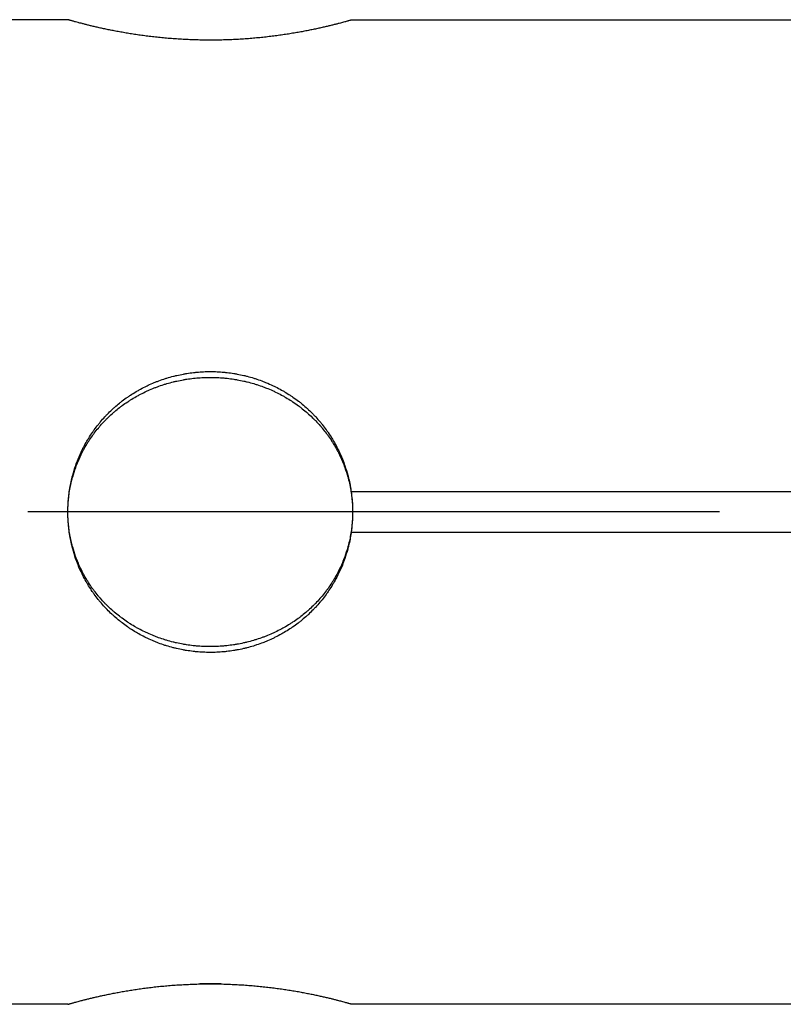
# Model space of a CAD drawing. Units: millimetres. Extents: x 0 to 10500, y -5167 to 28988.
# Drawn here: x 6817 to 7130, y 6845 to 7248 of the extents above; entities that cross this region are included whole.
import ezdxf

# ---------------------------------------------------------------- set-up
doc = ezdxf.new("R2010")
doc.units = ezdxf.units.MM
doc.header["$LTSCALE"] = 50
doc.linetypes.add('CHAIN', pattern=[0.3543, 0.2362, -0.0295, 0.0591, -0.0295])
doc.layers.add('Mittellinie (ISO)', color=7, linetype='Continuous', lineweight=25)
doc.layers.add('Sichtbar (ISO)', color=7, linetype='Continuous', lineweight=25)

msp = doc.modelspace()

# ---------------------------------------------------------------- linework, layer by layer
at = {"layer": 'Mittellinie (ISO)', "linetype": 'CHAIN', "ltscale": 23.990969}
msp.add_line((7953.61, 7046.7), (4728.27, 7046.7), dxfattribs=at)
at = {"layer": 'Sichtbar (ISO)'}
for p, q in [((6836.65, 7248.36), (6628.32, 7248.36)), ((7137.25, 7248.19), (6952.72, 7248.19)), ((6899.26, 7240.03), (6890.71, 7240.03)), ((6952.72, 7055.03), (6952.67, 7055.03)), ((6952.72, 7055.03), (7137.25, 7055.03)), ((6952.67, 7038.36), (6952.72, 7038.36)), ((7137.25, 7038.36), (6952.72, 7038.36)), ((6899.26, 6853.36), (6890.71, 6853.36)), ((6836.65, 6845.03), (6628.32, 6845.03)), ((6952.72, 6845.2), (7137.25, 6845.2))]:
    msp.add_line(p, q, dxfattribs=at)
for points, knots in [([(6952.72, 7248.19), (6952.65, 7248.17), (6952.58, 7248.15), (6952.5, 7248.13), (6952.42, 7248.11), (6952.34, 7248.08), (6952.25, 7248.06), (6952.08, 7248.01), (6951.88, 7247.95), (6951.66, 7247.89), (6951.55, 7247.86), (6951.43, 7247.83), (6951.31, 7247.79), (6950.95, 7247.69), (6950.54, 7247.58), (6950.09, 7247.45), (6949.78, 7247.37), (6949.46, 7247.28), (6949.11, 7247.19), (6948.59, 7247.05), (6948.03, 7246.9), (6947.42, 7246.75), (6947.22, 7246.69), (6947.01, 7246.64), (6946.8, 7246.58), (6946.37, 7246.48), (6945.93, 7246.36), (6945.46, 7246.25), (6945.23, 7246.19), (6944.99, 7246.13), (6944.75, 7246.07), (6944.27, 7245.95), (6943.77, 7245.83), (6943.25, 7245.71), (6942.99, 7245.64), (6942.72, 7245.58), (6942.45, 7245.52), (6941.92, 7245.39), (6941.36, 7245.27), (6940.79, 7245.14), (6940.5, 7245.07), (6940.21, 7245.01), (6939.91, 7244.94), (6939.32, 7244.81), (6938.71, 7244.68), (6938.09, 7244.55), (6937.78, 7244.48), (6937.46, 7244.41), (6937.14, 7244.35), (6936.5, 7244.21), (6935.85, 7244.08), (6935.18, 7243.95), (6934.84, 7243.88), (6934.5, 7243.81), (6934.16, 7243.75), (6933.47, 7243.62), (6932.77, 7243.48), (6932.06, 7243.35), (6931.7, 7243.29), (6931.34, 7243.22), (6930.97, 7243.16), (6930.24, 7243.03), (6929.5, 7242.9), (6928.75, 7242.78), (6928.37, 7242.72), (6927.99, 7242.65), (6927.6, 7242.59), (6926.84, 7242.47), (6926.06, 7242.35), (6925.26, 7242.23), (6924.87, 7242.17), (6924.47, 7242.11), (6924.07, 7242.06), (6923.27, 7241.94), (6922.45, 7241.83), (6921.63, 7241.72), (6921.22, 7241.67), (6920.8, 7241.62), (6920.39, 7241.56), (6919.55, 7241.46), (6918.71, 7241.36), (6917.86, 7241.27), (6917.43, 7241.22), (6917, 7241.17), (6916.57, 7241.13), (6915.71, 7241.03), (6914.85, 7240.95), (6913.97, 7240.87), (6913.53, 7240.83), (6913.09, 7240.79), (6912.65, 7240.75), (6911.77, 7240.67), (6910.88, 7240.6), (6909.98, 7240.54), (6909.54, 7240.5), (6909.09, 7240.47), (6908.64, 7240.44), (6907.74, 7240.38), (6906.83, 7240.33), (6905.92, 7240.28), (6905.47, 7240.25), (6905.01, 7240.23), (6904.56, 7240.21), (6903.64, 7240.17), (6902.73, 7240.13), (6901.81, 7240.1), (6901.35, 7240.08), (6900.89, 7240.07), (6900.42, 7240.06), (6899.5, 7240.03), (6898.58, 7240.01), (6897.65, 7240), (6897.19, 7240), (6896.73, 7239.99), (6896.27, 7239.99), (6895.34, 7239.98), (6894.41, 7239.98), (6893.49, 7239.99), (6893.03, 7239.99), (6892.56, 7240), (6892.1, 7240.01), (6891.18, 7240.02), (6890.25, 7240.04), (6889.33, 7240.06), (6888.87, 7240.08), (6888.41, 7240.09), (6887.95, 7240.11), (6887.03, 7240.14), (6886.11, 7240.18), (6885.2, 7240.22), (6884.74, 7240.24), (6884.29, 7240.26), (6883.84, 7240.29), (6882.93, 7240.34), (6882.02, 7240.39), (6881.12, 7240.46), (6880.67, 7240.49), (6880.22, 7240.52), (6879.78, 7240.55), (6878.88, 7240.62), (6878, 7240.69), (6877.11, 7240.77), (6876.67, 7240.81), (6876.23, 7240.85), (6875.8, 7240.89), (6874.92, 7240.97), (6874.06, 7241.06), (6873.2, 7241.15), (6872.77, 7241.19), (6872.34, 7241.24), (6871.91, 7241.29), (6871.06, 7241.38), (6870.22, 7241.48), (6869.39, 7241.59), (6868.98, 7241.64), (6868.57, 7241.69), (6868.16, 7241.75), (6867.33, 7241.86), (6866.52, 7241.97), (6865.73, 7242.08), (6865.33, 7242.14), (6864.93, 7242.2), (6864.53, 7242.26), (6863.75, 7242.37), (6862.97, 7242.5), (6862.21, 7242.62), (6861.82, 7242.68), (6861.45, 7242.74), (6861.07, 7242.8), (6860.32, 7242.93), (6859.58, 7243.06), (6858.85, 7243.19), (6858.49, 7243.25), (6858.13, 7243.32), (6857.78, 7243.38), (6857.06, 7243.51), (6856.37, 7243.64), (6855.68, 7243.77), (6855.34, 7243.84), (6855.01, 7243.91), (6854.67, 7243.97), (6854, 7244.11), (6853.35, 7244.24), (6852.71, 7244.37), (6852.4, 7244.44), (6852.08, 7244.5), (6851.77, 7244.57), (6851.15, 7244.7), (6850.55, 7244.83), (6849.96, 7244.96), (6849.67, 7245.03), (6849.38, 7245.09), (6849.09, 7245.16), (6848.52, 7245.29), (6847.97, 7245.41), (6847.43, 7245.54), (6847.17, 7245.6), (6846.9, 7245.67), (6846.64, 7245.73), (6846.13, 7245.85), (6845.63, 7245.97), (6845.15, 7246.09), (6844.91, 7246.15), (6844.67, 7246.21), (6844.44, 7246.26), (6843.98, 7246.38), (6843.54, 7246.49), (6843.12, 7246.6), (6842.9, 7246.65), (6842.7, 7246.71), (6842.5, 7246.76), (6841.89, 7246.92), (6841.33, 7247.07), (6840.82, 7247.2), (6840.48, 7247.3), (6840.15, 7247.38), (6839.85, 7247.46), (6839.4, 7247.59), (6838.99, 7247.7), (6838.63, 7247.8), (6838.52, 7247.83), (6838.4, 7247.87), (6838.29, 7247.9), (6838.08, 7247.96), (6837.88, 7248.01), (6837.7, 7248.06), (6837.62, 7248.09), (6837.54, 7248.11), (6837.46, 7248.13), (6837.31, 7248.18), (6837.17, 7248.21), (6837.07, 7248.24), (6837.01, 7248.26), (6836.96, 7248.27), (6836.92, 7248.29), (6836.83, 7248.31), (6836.76, 7248.33), (6836.72, 7248.34), (6836.68, 7248.36), (6836.65, 7248.36), (6836.65, 7248.36)], [0.143389, 0.143389, 0.143389, 0.143389, 0.167931, 0.167931, 0.167931, 0.191741, 0.191741, 0.191741, 0.23936, 0.23936, 0.23936, 0.263169, 0.263169, 0.263169, 0.334598, 0.334598, 0.334598, 0.382217, 0.382217, 0.382217, 0.453645, 0.453645, 0.453645, 0.477455, 0.477455, 0.477455, 0.525074, 0.525074, 0.525074, 0.548884, 0.548884, 0.548884, 0.596503, 0.596503, 0.596503, 0.620312, 0.620312, 0.620312, 0.667931, 0.667931, 0.667931, 0.691741, 0.691741, 0.691741, 0.73936, 0.73936, 0.73936, 0.763169, 0.763169, 0.763169, 0.810788, 0.810788, 0.810788, 0.834598, 0.834598, 0.834598, 0.882217, 0.882217, 0.882217, 0.906026, 0.906026, 0.906026, 0.953645, 0.953645, 0.953645, 0.977455, 0.977455, 0.977455, 1.025074, 1.025074, 1.025074, 1.048884, 1.048884, 1.048884, 1.096503, 1.096503, 1.096503, 1.120312, 1.120312, 1.120312, 1.167931, 1.167931, 1.167931, 1.191741, 1.191741, 1.191741, 1.23936, 1.23936, 1.23936, 1.263169, 1.263169, 1.263169, 1.310788, 1.310788, 1.310788, 1.334598, 1.334598, 1.334598, 1.382217, 1.382217, 1.382217, 1.406026, 1.406026, 1.406026, 1.453645, 1.453645, 1.453645, 1.477455, 1.477455, 1.477455, 1.525074, 1.525074, 1.525074, 1.548884, 1.548884, 1.548884, 1.596503, 1.596503, 1.596503, 1.620312, 1.620312, 1.620312, 1.667931, 1.667931, 1.667931, 1.691741, 1.691741, 1.691741, 1.73936, 1.73936, 1.73936, 1.763169, 1.763169, 1.763169, 1.810788, 1.810788, 1.810788, 1.834598, 1.834598, 1.834598, 1.882217, 1.882217, 1.882217, 1.906026, 1.906026, 1.906026, 1.953645, 1.953645, 1.953645, 1.977455, 1.977455, 1.977455, 2.025021, 2.025021, 2.025021, 2.048778, 2.048778, 2.048778, 2.096292, 2.096292, 2.096292, 2.120049, 2.120049, 2.120049, 2.167562, 2.167562, 2.167562, 2.191319, 2.191319, 2.191319, 2.238833, 2.238833, 2.238833, 2.26259, 2.26259, 2.26259, 2.310103, 2.310103, 2.310103, 2.33386, 2.33386, 2.33386, 2.381374, 2.381374, 2.381374, 2.405131, 2.405131, 2.405131, 2.452644, 2.452644, 2.452644, 2.476401, 2.476401, 2.476401, 2.523915, 2.523915, 2.523915, 2.547672, 2.547672, 2.547672, 2.595185, 2.595185, 2.595185, 2.618942, 2.618942, 2.618942, 2.666456, 2.666456, 2.666456, 2.690213, 2.690213, 2.690213, 2.761483, 2.761483, 2.761483, 2.808997, 2.808997, 2.808997, 2.880267, 2.880267, 2.880267, 2.904024, 2.904024, 2.904024, 2.951538, 2.951538, 2.951538, 2.975295, 2.975295, 2.975295, 3.022808, 3.022808, 3.022808, 3.046565, 3.046565, 3.046565, 3.094079, 3.094079, 3.094079, 3.141593, 3.141593, 3.141593, 3.141593]), ([(6836.65, 7046.7), (6836.65, 7048.55), (6836.74, 7050.4), (6836.92, 7052.24), (6836.96, 7052.7), (6837.01, 7053.16), (6837.07, 7053.62), (6837.18, 7054.54), (6837.31, 7055.46), (6837.46, 7056.37), (6837.54, 7056.83), (6837.62, 7057.28), (6837.71, 7057.74), (6837.88, 7058.64), (6838.08, 7059.55), (6838.3, 7060.44), (6838.41, 7060.89), (6838.52, 7061.34), (6838.64, 7061.79), (6839, 7063.12), (6839.41, 7064.45), (6839.87, 7065.75), (6840.17, 7066.63), (6840.49, 7067.49), (6840.84, 7068.34), (6841.35, 7069.63), (6841.92, 7070.89), (6842.52, 7072.13), (6842.72, 7072.54), (6842.93, 7072.95), (6843.14, 7073.36), (6843.57, 7074.17), (6844.01, 7074.98), (6844.48, 7075.77), (6844.71, 7076.17), (6844.94, 7076.56), (6845.18, 7076.95), (6845.67, 7077.74), (6846.17, 7078.5), (6846.69, 7079.26), (6846.95, 7079.64), (6847.21, 7080.01), (6847.48, 7080.39), (6848.02, 7081.13), (6848.57, 7081.86), (6849.14, 7082.58), (6849.43, 7082.93), (6849.72, 7083.29), (6850.02, 7083.64), (6850.61, 7084.34), (6851.21, 7085.03), (6851.84, 7085.7), (6852.15, 7086.04), (6852.46, 7086.37), (6852.78, 7086.7), (6853.42, 7087.35), (6854.08, 7087.99), (6854.75, 7088.62), (6855.08, 7088.93), (6855.42, 7089.24), (6855.76, 7089.54), (6856.45, 7090.15), (6857.15, 7090.74), (6857.86, 7091.32), (6858.22, 7091.61), (6858.58, 7091.89), (6858.95, 7092.17), (6859.67, 7092.73), (6860.41, 7093.27), (6861.17, 7093.79), (6861.55, 7094.05), (6861.93, 7094.31), (6862.31, 7094.56), (6863.08, 7095.06), (6863.86, 7095.55), (6864.65, 7096.01), (6865.04, 7096.25), (6865.44, 7096.48), (6865.84, 7096.7), (6866.64, 7097.15), (6867.46, 7097.58), (6868.28, 7097.99), (6868.69, 7098.19), (6869.11, 7098.39), (6869.52, 7098.59), (6870.36, 7098.98), (6871.2, 7099.35), (6872.05, 7099.7), (6872.48, 7099.88), (6872.9, 7100.05), (6873.33, 7100.21), (6874.19, 7100.54), (6875.06, 7100.86), (6875.94, 7101.15), (6876.37, 7101.29), (6876.81, 7101.43), (6877.25, 7101.57), (6878.14, 7101.84), (6879.03, 7102.09), (6879.92, 7102.32), (6880.37, 7102.43), (6880.82, 7102.54), (6881.27, 7102.65), (6882.17, 7102.86), (6883.07, 7103.05), (6883.98, 7103.21), (6884.43, 7103.3), (6884.89, 7103.38), (6885.35, 7103.45), (6886.26, 7103.6), (6887.18, 7103.72), (6888.1, 7103.83), (6888.56, 7103.88), (6889.02, 7103.93), (6889.48, 7103.97), (6890.4, 7104.05), (6891.32, 7104.12), (6892.25, 7104.16), (6892.71, 7104.18), (6893.17, 7104.19), (6893.64, 7104.2), (6894.56, 7104.23), (6895.49, 7104.22), (6896.41, 7104.2), (6896.88, 7104.19), (6897.34, 7104.18), (6897.8, 7104.15), (6898.73, 7104.11), (6899.65, 7104.05), (6900.57, 7103.96), (6901.03, 7103.92), (6901.49, 7103.87), (6901.95, 7103.82), (6902.87, 7103.71), (6903.79, 7103.59), (6904.7, 7103.44), (6905.16, 7103.36), (6905.61, 7103.29), (6906.07, 7103.2), (6906.98, 7103.03), (6907.88, 7102.84), (6908.78, 7102.63), (6909.23, 7102.53), (6909.68, 7102.42), (6910.13, 7102.3), (6911.02, 7102.07), (6911.91, 7101.82), (6912.79, 7101.55), (6913.23, 7101.41), (6913.67, 7101.27), (6914.11, 7101.12), (6914.98, 7100.83), (6915.85, 7100.52), (6916.71, 7100.19), (6917.14, 7100.02), (6917.57, 7099.85), (6917.99, 7099.67), (6918.84, 7099.32), (6919.69, 7098.95), (6920.52, 7098.56), (6920.94, 7098.36), (6921.35, 7098.16), (6921.76, 7097.95), (6922.58, 7097.54), (6923.4, 7097.11), (6924.2, 7096.66), (6924.6, 7096.44), (6925, 7096.21), (6925.39, 7095.98), (6926.18, 7095.51), (6926.96, 7095.02), (6927.73, 7094.52), (6928.11, 7094.26), (6928.49, 7094.01), (6928.87, 7093.75), (6929.62, 7093.22), (6930.36, 7092.68), (6931.09, 7092.12), (6931.45, 7091.84), (6931.81, 7091.56), (6932.17, 7091.27), (6932.88, 7090.7), (6933.58, 7090.11), (6934.27, 7089.5), (6934.61, 7089.19), (6934.95, 7088.88), (6935.28, 7088.57), (6935.95, 7087.94), (6936.61, 7087.3), (6937.24, 7086.64), (6937.56, 7086.32), (6937.88, 7085.98), (6938.19, 7085.65), (6938.81, 7084.97), (6939.42, 7084.29), (6940.01, 7083.58), (6940.3, 7083.23), (6940.59, 7082.88), (6940.88, 7082.52), (6941.45, 7081.8), (6942, 7081.07), (6942.54, 7080.33), (6942.81, 7079.96), (6943.07, 7079.58), (6943.33, 7079.2), (6943.85, 7078.44), (6944.35, 7077.67), (6944.83, 7076.89), (6945.07, 7076.5), (6945.31, 7076.11), (6945.54, 7075.71), (6946, 7074.92), (6946.44, 7074.11), (6946.87, 7073.29), (6947.08, 7072.89), (6947.28, 7072.47), (6947.49, 7072.06), (6948.09, 7070.82), (6948.65, 7069.56), (6949.17, 7068.28), (6949.51, 7067.42), (6949.83, 7066.56), (6950.13, 7065.69), (6950.59, 7064.38), (6950.99, 7063.05), (6951.35, 7061.72), (6951.47, 7061.27), (6951.58, 7060.82), (6951.69, 7060.37), (6951.91, 7059.47), (6952.11, 7058.57), (6952.28, 7057.66), (6952.37, 7057.21), (6952.45, 7056.75), (6952.52, 7056.3), (6952.6, 7055.88), (6952.66, 7055.45), (6952.72, 7055.03)], [-3.141593, -3.141593, -3.141593, -3.141593, -3.046355, -3.046355, -3.046355, -3.022545, -3.022545, -3.022545, -2.974926, -2.974926, -2.974926, -2.951116, -2.951116, -2.951116, -2.903497, -2.903497, -2.903497, -2.879688, -2.879688, -2.879688, -2.808259, -2.808259, -2.808259, -2.76064, -2.76064, -2.76064, -2.689212, -2.689212, -2.689212, -2.665402, -2.665402, -2.665402, -2.617783, -2.617783, -2.617783, -2.593974, -2.593974, -2.593974, -2.546355, -2.546355, -2.546355, -2.522545, -2.522545, -2.522545, -2.474926, -2.474926, -2.474926, -2.451116, -2.451116, -2.451116, -2.403497, -2.403497, -2.403497, -2.379688, -2.379688, -2.379688, -2.332069, -2.332069, -2.332069, -2.308259, -2.308259, -2.308259, -2.26064, -2.26064, -2.26064, -2.236831, -2.236831, -2.236831, -2.189212, -2.189212, -2.189212, -2.165402, -2.165402, -2.165402, -2.117783, -2.117783, -2.117783, -2.093974, -2.093974, -2.093974, -2.046355, -2.046355, -2.046355, -2.022545, -2.022545, -2.022545, -1.974926, -1.974926, -1.974926, -1.951116, -1.951116, -1.951116, -1.903497, -1.903497, -1.903497, -1.879688, -1.879688, -1.879688, -1.832069, -1.832069, -1.832069, -1.808259, -1.808259, -1.808259, -1.76064, -1.76064, -1.76064, -1.736831, -1.736831, -1.736831, -1.689212, -1.689212, -1.689212, -1.665402, -1.665402, -1.665402, -1.617783, -1.617783, -1.617783, -1.593974, -1.593974, -1.593974, -1.546355, -1.546355, -1.546355, -1.522545, -1.522545, -1.522545, -1.474926, -1.474926, -1.474926, -1.451116, -1.451116, -1.451116, -1.403497, -1.403497, -1.403497, -1.379688, -1.379688, -1.379688, -1.332069, -1.332069, -1.332069, -1.308259, -1.308259, -1.308259, -1.26064, -1.26064, -1.26064, -1.236831, -1.236831, -1.236831, -1.189212, -1.189212, -1.189212, -1.165402, -1.165402, -1.165402, -1.117783, -1.117783, -1.117783, -1.093974, -1.093974, -1.093974, -1.046355, -1.046355, -1.046355, -1.022545, -1.022545, -1.022545, -0.974926, -0.974926, -0.974926, -0.951116, -0.951116, -0.951116, -0.903497, -0.903497, -0.903497, -0.879688, -0.879688, -0.879688, -0.832069, -0.832069, -0.832069, -0.808259, -0.808259, -0.808259, -0.76064, -0.76064, -0.76064, -0.736831, -0.736831, -0.736831, -0.689212, -0.689212, -0.689212, -0.665402, -0.665402, -0.665402, -0.617783, -0.617783, -0.617783, -0.593974, -0.593974, -0.593974, -0.546355, -0.546355, -0.546355, -0.522545, -0.522545, -0.522545, -0.474926, -0.474926, -0.474926, -0.451116, -0.451116, -0.451116, -0.379688, -0.379688, -0.379688, -0.332069, -0.332069, -0.332069, -0.26064, -0.26064, -0.26064, -0.236831, -0.236831, -0.236831, -0.189212, -0.189212, -0.189212, -0.165402, -0.165402, -0.165402, -0.143389, -0.143389, -0.143389, -0.143389]), ([(6836.65, 7046.7), (6836.65, 7047.58), (6836.68, 7048.47), (6836.72, 7049.36), (6836.76, 7050.25), (6836.83, 7051.13), (6836.92, 7052.01), (6836.96, 7052.46), (6837.01, 7052.9), (6837.07, 7053.34), (6837.18, 7054.22), (6837.31, 7055.1), (6837.46, 7055.97), (6837.54, 7056.41), (6837.62, 7056.84), (6837.71, 7057.28), (6837.88, 7058.15), (6838.08, 7059.02), (6838.3, 7059.88), (6838.41, 7060.31), (6838.52, 7060.74), (6838.64, 7061.16), (6839, 7062.45), (6839.41, 7063.71), (6839.87, 7064.97), (6840.17, 7065.8), (6840.49, 7066.63), (6840.84, 7067.45), (6841.35, 7068.68), (6841.92, 7069.89), (6842.52, 7071.08), (6842.72, 7071.47), (6842.93, 7071.87), (6843.14, 7072.26), (6843.57, 7073.04), (6844.01, 7073.81), (6844.48, 7074.57), (6844.71, 7074.95), (6844.94, 7075.33), (6845.18, 7075.7), (6845.67, 7076.45), (6846.17, 7077.19), (6846.69, 7077.92), (6846.95, 7078.28), (6847.21, 7078.64), (6847.48, 7078.99), (6848.02, 7079.71), (6848.57, 7080.41), (6849.14, 7081.09), (6849.43, 7081.44), (6849.72, 7081.78), (6850.02, 7082.11), (6850.61, 7082.79), (6851.21, 7083.44), (6851.84, 7084.09), (6852.15, 7084.41), (6852.46, 7084.73), (6852.78, 7085.04), (6853.42, 7085.67), (6854.08, 7086.29), (6854.75, 7086.89), (6855.08, 7087.19), (6855.42, 7087.48), (6855.76, 7087.77), (6856.45, 7088.36), (6857.15, 7088.92), (6857.86, 7089.48), (6858.22, 7089.75), (6858.58, 7090.02), (6858.95, 7090.29), (6859.67, 7090.82), (6860.41, 7091.34), (6861.17, 7091.84), (6861.55, 7092.09), (6861.93, 7092.34), (6862.31, 7092.58), (6863.08, 7093.06), (6863.86, 7093.53), (6864.65, 7093.98), (6865.04, 7094.2), (6865.44, 7094.42), (6865.84, 7094.63), (6866.64, 7095.06), (6867.46, 7095.47), (6868.28, 7095.87), (6868.69, 7096.06), (6869.11, 7096.26), (6869.52, 7096.44), (6870.36, 7096.82), (6871.2, 7097.17), (6872.05, 7097.51), (6872.48, 7097.68), (6872.9, 7097.84), (6873.33, 7098), (6874.19, 7098.32), (6875.06, 7098.62), (6875.94, 7098.9), (6876.37, 7099.04), (6876.81, 7099.17), (6877.25, 7099.3), (6878.14, 7099.56), (6879.03, 7099.8), (6879.92, 7100.02), (6880.37, 7100.13), (6880.82, 7100.24), (6881.27, 7100.34), (6882.17, 7100.54), (6883.07, 7100.72), (6883.98, 7100.88), (6884.43, 7100.96), (6884.89, 7101.04), (6885.35, 7101.11), (6886.26, 7101.25), (6887.18, 7101.37), (6888.1, 7101.47), (6888.56, 7101.52), (6889.02, 7101.56), (6889.48, 7101.6), (6890.4, 7101.68), (6891.32, 7101.74), (6892.25, 7101.78), (6892.71, 7101.8), (6893.17, 7101.82), (6893.64, 7101.83), (6894.56, 7101.85), (6895.49, 7101.85), (6896.41, 7101.83), (6896.88, 7101.82), (6897.34, 7101.8), (6897.8, 7101.78), (6898.73, 7101.74), (6899.65, 7101.68), (6900.57, 7101.6), (6901.03, 7101.56), (6901.49, 7101.51), (6901.95, 7101.46), (6902.87, 7101.36), (6903.79, 7101.24), (6904.7, 7101.09), (6905.16, 7101.02), (6905.61, 7100.95), (6906.07, 7100.87), (6906.98, 7100.7), (6907.88, 7100.52), (6908.78, 7100.32), (6909.23, 7100.22), (6909.68, 7100.11), (6910.13, 7100), (6911.02, 7099.78), (6911.91, 7099.54), (6912.79, 7099.28), (6913.23, 7099.15), (6913.67, 7099.01), (6914.11, 7098.87), (6914.98, 7098.59), (6915.85, 7098.29), (6916.71, 7097.98), (6917.14, 7097.82), (6917.57, 7097.65), (6917.99, 7097.48), (6918.84, 7097.15), (6919.69, 7096.79), (6920.52, 7096.41), (6920.94, 7096.23), (6921.35, 7096.03), (6921.76, 7095.84), (6922.58, 7095.44), (6923.4, 7095.03), (6924.2, 7094.6), (6924.6, 7094.38), (6925, 7094.16), (6925.39, 7093.94), (6926.18, 7093.49), (6926.96, 7093.02), (6927.73, 7092.54), (6928.11, 7092.3), (6928.49, 7092.05), (6928.87, 7091.8), (6929.62, 7091.3), (6930.36, 7090.78), (6931.09, 7090.25), (6931.45, 7089.98), (6931.81, 7089.71), (6932.17, 7089.43), (6932.88, 7088.88), (6933.58, 7088.31), (6934.27, 7087.73), (6934.61, 7087.44), (6934.95, 7087.14), (6935.28, 7086.84), (6935.95, 7086.24), (6936.61, 7085.62), (6937.24, 7084.99), (6937.56, 7084.68), (6937.88, 7084.36), (6938.19, 7084.04), (6938.81, 7083.39), (6939.42, 7082.73), (6940.01, 7082.06), (6940.3, 7081.72), (6940.59, 7081.38), (6940.88, 7081.04), (6941.45, 7080.35), (6942, 7079.65), (6942.54, 7078.94), (6942.81, 7078.58), (6943.07, 7078.22), (6943.33, 7077.86), (6943.85, 7077.13), (6944.35, 7076.39), (6944.83, 7075.64), (6945.07, 7075.27), (6945.31, 7074.89), (6945.54, 7074.51), (6946, 7073.75), (6946.44, 7072.98), (6946.87, 7072.19), (6947.08, 7071.8), (6947.28, 7071.41), (6947.49, 7071.01), (6948.09, 7069.82), (6948.65, 7068.61), (6949.17, 7067.38), (6949.51, 7066.56), (6949.83, 7065.74), (6950.13, 7064.9), (6950.59, 7063.65), (6950.99, 7062.38), (6951.35, 7061.09), (6951.47, 7060.67), (6951.58, 7060.24), (6951.69, 7059.81), (6951.91, 7058.95), (6952.11, 7058.08), (6952.28, 7057.21), (6952.37, 7056.77), (6952.45, 7056.34), (6952.52, 7055.9), (6952.68, 7055.03), (6952.81, 7054.15), (6952.92, 7053.27), (6952.97, 7052.83), (6953.02, 7052.39), (6953.06, 7051.94), (6953.15, 7051.06), (6953.22, 7050.17), (6953.26, 7049.29), (6953.28, 7048.84), (6953.3, 7048.4), (6953.31, 7047.96), (6953.32, 7047.54), (6953.32, 7047.12), (6953.32, 7046.7)], [-3.141593, -3.141593, -3.141593, -3.141593, -3.093974, -3.093974, -3.093974, -3.046355, -3.046355, -3.046355, -3.022545, -3.022545, -3.022545, -2.974926, -2.974926, -2.974926, -2.951116, -2.951116, -2.951116, -2.903497, -2.903497, -2.903497, -2.879688, -2.879688, -2.879688, -2.808259, -2.808259, -2.808259, -2.76064, -2.76064, -2.76064, -2.689212, -2.689212, -2.689212, -2.665402, -2.665402, -2.665402, -2.617783, -2.617783, -2.617783, -2.593974, -2.593974, -2.593974, -2.546355, -2.546355, -2.546355, -2.522545, -2.522545, -2.522545, -2.474926, -2.474926, -2.474926, -2.451116, -2.451116, -2.451116, -2.403497, -2.403497, -2.403497, -2.379688, -2.379688, -2.379688, -2.332069, -2.332069, -2.332069, -2.308259, -2.308259, -2.308259, -2.26064, -2.26064, -2.26064, -2.236831, -2.236831, -2.236831, -2.189212, -2.189212, -2.189212, -2.165402, -2.165402, -2.165402, -2.117783, -2.117783, -2.117783, -2.093974, -2.093974, -2.093974, -2.046355, -2.046355, -2.046355, -2.022545, -2.022545, -2.022545, -1.974926, -1.974926, -1.974926, -1.951116, -1.951116, -1.951116, -1.903497, -1.903497, -1.903497, -1.879688, -1.879688, -1.879688, -1.832069, -1.832069, -1.832069, -1.808259, -1.808259, -1.808259, -1.76064, -1.76064, -1.76064, -1.736831, -1.736831, -1.736831, -1.689212, -1.689212, -1.689212, -1.665402, -1.665402, -1.665402, -1.617783, -1.617783, -1.617783, -1.593974, -1.593974, -1.593974, -1.546355, -1.546355, -1.546355, -1.522545, -1.522545, -1.522545, -1.474926, -1.474926, -1.474926, -1.451116, -1.451116, -1.451116, -1.403497, -1.403497, -1.403497, -1.379688, -1.379688, -1.379688, -1.332069, -1.332069, -1.332069, -1.308259, -1.308259, -1.308259, -1.26064, -1.26064, -1.26064, -1.236831, -1.236831, -1.236831, -1.189212, -1.189212, -1.189212, -1.165402, -1.165402, -1.165402, -1.117783, -1.117783, -1.117783, -1.093974, -1.093974, -1.093974, -1.046355, -1.046355, -1.046355, -1.022545, -1.022545, -1.022545, -0.974926, -0.974926, -0.974926, -0.951116, -0.951116, -0.951116, -0.903497, -0.903497, -0.903497, -0.879688, -0.879688, -0.879688, -0.832069, -0.832069, -0.832069, -0.808259, -0.808259, -0.808259, -0.76064, -0.76064, -0.76064, -0.736831, -0.736831, -0.736831, -0.689212, -0.689212, -0.689212, -0.665402, -0.665402, -0.665402, -0.617783, -0.617783, -0.617783, -0.593974, -0.593974, -0.593974, -0.546355, -0.546355, -0.546355, -0.522545, -0.522545, -0.522545, -0.474926, -0.474926, -0.474926, -0.451116, -0.451116, -0.451116, -0.379688, -0.379688, -0.379688, -0.332069, -0.332069, -0.332069, -0.26064, -0.26064, -0.26064, -0.236831, -0.236831, -0.236831, -0.189212, -0.189212, -0.189212, -0.165402, -0.165402, -0.165402, -0.117783, -0.117783, -0.117783, -0.093974, -0.093974, -0.093974, -0.046355, -0.046355, -0.046355, -0.022545, -0.022545, -0.022545, 0, 0, 0, 0]), ([(6952.67, 7055.03), (6952.84, 7053.95), (6952.98, 7052.87), (6953.17, 7050.81), (6953.24, 7049.82), (6953.3, 7048.18), (6953.32, 7047.52), (6953.32, 7046.81), (6953.32, 7046.75), (6953.32, 7046.7)], [0.05285654, 0.05285654, 0.05285654, 0.05285654, 0.06266237, 0.06266237, 0.07154761, 0.07154761, 0.07746371, 0.07746371, 0.07795631, 0.07795631, 0.07795631, 0.07795631]), ([(6952.72, 7038.36), (6952.65, 7037.89), (6952.58, 7037.42), (6952.5, 7036.95), (6952.42, 7036.49), (6952.34, 7036.04), (6952.25, 7035.59), (6952.08, 7034.68), (6951.88, 7033.78), (6951.66, 7032.88), (6951.55, 7032.43), (6951.43, 7031.98), (6951.31, 7031.54), (6950.95, 7030.2), (6950.54, 7028.88), (6950.09, 7027.57), (6949.78, 7026.7), (6949.46, 7025.84), (6949.11, 7024.98), (6948.59, 7023.7), (6948.03, 7022.44), (6947.42, 7021.2), (6947.22, 7020.79), (6947.01, 7020.38), (6946.8, 7019.97), (6946.37, 7019.16), (6945.93, 7018.35), (6945.46, 7017.56), (6945.23, 7017.16), (6944.99, 7016.77), (6944.75, 7016.38), (6944.27, 7015.6), (6943.77, 7014.83), (6943.25, 7014.07), (6942.99, 7013.69), (6942.72, 7013.32), (6942.45, 7012.95), (6941.92, 7012.2), (6941.36, 7011.48), (6940.79, 7010.76), (6940.5, 7010.4), (6940.21, 7010.05), (6939.91, 7009.7), (6939.32, 7009), (6938.71, 7008.31), (6938.09, 7007.64), (6937.78, 7007.3), (6937.46, 7006.97), (6937.14, 7006.64), (6936.5, 7005.99), (6935.85, 7005.35), (6935.18, 7004.72), (6934.84, 7004.41), (6934.5, 7004.1), (6934.16, 7003.8), (6933.47, 7003.19), (6932.77, 7002.6), (6932.06, 7002.03), (6931.7, 7001.74), (6931.34, 7001.46), (6930.97, 7001.18), (6930.24, 7000.62), (6929.5, 7000.09), (6928.75, 6999.56), (6928.37, 6999.3), (6927.99, 6999.05), (6927.6, 6998.8), (6926.84, 6998.29), (6926.06, 6997.81), (6925.26, 6997.34), (6924.87, 6997.11), (6924.47, 6996.88), (6924.07, 6996.66), (6923.27, 6996.21), (6922.45, 6995.78), (6921.63, 6995.37), (6921.22, 6995.17), (6920.8, 6994.97), (6920.39, 6994.77), (6919.55, 6994.38), (6918.71, 6994.01), (6917.86, 6993.66), (6917.43, 6993.49), (6917, 6993.32), (6916.57, 6993.15), (6915.71, 6992.82), (6914.85, 6992.51), (6913.97, 6992.22), (6913.53, 6992.08), (6913.09, 6991.94), (6912.65, 6991.8), (6911.77, 6991.53), (6910.88, 6991.28), (6909.98, 6991.06), (6909.54, 6990.94), (6909.09, 6990.83), (6908.64, 6990.73), (6907.74, 6990.52), (6906.83, 6990.33), (6905.92, 6990.17), (6905.47, 6990.08), (6905.01, 6990), (6904.56, 6989.93), (6903.64, 6989.79), (6902.73, 6989.66), (6901.81, 6989.56), (6901.35, 6989.5), (6900.89, 6989.46), (6900.42, 6989.42), (6899.5, 6989.33), (6898.58, 6989.27), (6897.65, 6989.23), (6897.19, 6989.21), (6896.73, 6989.2), (6896.27, 6989.19), (6895.34, 6989.17), (6894.41, 6989.17), (6893.49, 6989.19), (6893.03, 6989.2), (6892.56, 6989.22), (6892.1, 6989.24), (6891.18, 6989.29), (6890.25, 6989.35), (6889.33, 6989.44), (6888.87, 6989.48), (6888.41, 6989.53), (6887.95, 6989.58), (6887.03, 6989.69), (6886.11, 6989.82), (6885.2, 6989.97), (6884.74, 6990.04), (6884.29, 6990.12), (6883.84, 6990.21), (6882.93, 6990.38), (6882.02, 6990.57), (6881.12, 6990.78), (6880.67, 6990.88), (6880.22, 6990.99), (6879.78, 6991.11), (6878.88, 6991.34), (6878, 6991.6), (6877.11, 6991.87), (6876.67, 6992), (6876.23, 6992.15), (6875.8, 6992.29), (6874.92, 6992.59), (6874.06, 6992.9), (6873.2, 6993.23), (6872.77, 6993.4), (6872.34, 6993.57), (6871.91, 6993.75), (6871.06, 6994.1), (6870.22, 6994.47), (6869.39, 6994.87), (6868.98, 6995.06), (6868.57, 6995.26), (6868.16, 6995.47), (6867.33, 6995.88), (6866.52, 6996.31), (6865.73, 6996.76), (6865.33, 6996.98), (6864.93, 6997.21), (6864.53, 6997.45), (6863.75, 6997.91), (6862.97, 6998.4), (6862.21, 6998.9), (6861.82, 6999.16), (6861.45, 6999.41), (6861.07, 6999.68), (6860.32, 7000.2), (6859.58, 7000.74), (6858.85, 7001.3), (6858.49, 7001.57), (6858.13, 7001.86), (6857.78, 7002.14), (6857.06, 7002.72), (6856.37, 7003.31), (6855.68, 7003.92), (6855.34, 7004.22), (6855.01, 7004.53), (6854.67, 7004.84), (6854, 7005.47), (6853.35, 7006.11), (6852.71, 7006.77), (6852.4, 7007.09), (6852.08, 7007.43), (6851.77, 7007.76), (6851.15, 7008.43), (6850.55, 7009.12), (6849.96, 7009.82), (6849.67, 7010.17), (6849.38, 7010.53), (6849.09, 7010.88), (6848.52, 7011.6), (6847.97, 7012.33), (6847.43, 7013.07), (6847.17, 7013.44), (6846.9, 7013.82), (6846.64, 7014.19), (6846.13, 7014.95), (6845.63, 7015.72), (6845.15, 7016.5), (6844.91, 7016.89), (6844.67, 7017.28), (6844.44, 7017.68), (6843.98, 7018.47), (6843.54, 7019.27), (6843.12, 7020.09), (6842.9, 7020.5), (6842.7, 7020.91), (6842.5, 7021.32), (6841.89, 7022.56), (6841.33, 7023.82), (6840.82, 7025.1), (6840.48, 7025.95), (6840.15, 7026.81), (6839.85, 7027.68), (6839.4, 7028.98), (6838.99, 7030.3), (6838.63, 7031.64), (6838.52, 7032.08), (6838.4, 7032.53), (6838.29, 7032.98), (6838.08, 7033.87), (6837.88, 7034.78), (6837.7, 7035.68), (6837.62, 7036.14), (6837.54, 7036.59), (6837.46, 7037.04), (6837.31, 7037.95), (6837.17, 7038.87), (6837.07, 7039.79), (6837.01, 7040.24), (6836.96, 7040.7), (6836.92, 7041.16), (6836.83, 7042.08), (6836.76, 7043), (6836.72, 7043.93), (6836.68, 7044.85), (6836.65, 7045.77), (6836.65, 7046.7)], [0.143389, 0.143389, 0.143389, 0.143389, 0.167931, 0.167931, 0.167931, 0.191741, 0.191741, 0.191741, 0.23936, 0.23936, 0.23936, 0.263169, 0.263169, 0.263169, 0.334598, 0.334598, 0.334598, 0.382217, 0.382217, 0.382217, 0.453645, 0.453645, 0.453645, 0.477455, 0.477455, 0.477455, 0.525074, 0.525074, 0.525074, 0.548884, 0.548884, 0.548884, 0.596503, 0.596503, 0.596503, 0.620312, 0.620312, 0.620312, 0.667931, 0.667931, 0.667931, 0.691741, 0.691741, 0.691741, 0.73936, 0.73936, 0.73936, 0.763169, 0.763169, 0.763169, 0.810788, 0.810788, 0.810788, 0.834598, 0.834598, 0.834598, 0.882217, 0.882217, 0.882217, 0.906026, 0.906026, 0.906026, 0.953645, 0.953645, 0.953645, 0.977455, 0.977455, 0.977455, 1.025074, 1.025074, 1.025074, 1.048884, 1.048884, 1.048884, 1.096503, 1.096503, 1.096503, 1.120312, 1.120312, 1.120312, 1.167931, 1.167931, 1.167931, 1.191741, 1.191741, 1.191741, 1.23936, 1.23936, 1.23936, 1.263169, 1.263169, 1.263169, 1.310788, 1.310788, 1.310788, 1.334598, 1.334598, 1.334598, 1.382217, 1.382217, 1.382217, 1.406026, 1.406026, 1.406026, 1.453645, 1.453645, 1.453645, 1.477455, 1.477455, 1.477455, 1.525074, 1.525074, 1.525074, 1.548884, 1.548884, 1.548884, 1.596503, 1.596503, 1.596503, 1.620312, 1.620312, 1.620312, 1.667931, 1.667931, 1.667931, 1.691741, 1.691741, 1.691741, 1.73936, 1.73936, 1.73936, 1.763169, 1.763169, 1.763169, 1.810788, 1.810788, 1.810788, 1.834598, 1.834598, 1.834598, 1.882217, 1.882217, 1.882217, 1.906026, 1.906026, 1.906026, 1.953645, 1.953645, 1.953645, 1.977455, 1.977455, 1.977455, 2.025021, 2.025021, 2.025021, 2.048778, 2.048778, 2.048778, 2.096292, 2.096292, 2.096292, 2.120049, 2.120049, 2.120049, 2.167562, 2.167562, 2.167562, 2.191319, 2.191319, 2.191319, 2.238833, 2.238833, 2.238833, 2.26259, 2.26259, 2.26259, 2.310103, 2.310103, 2.310103, 2.33386, 2.33386, 2.33386, 2.381374, 2.381374, 2.381374, 2.405131, 2.405131, 2.405131, 2.452644, 2.452644, 2.452644, 2.476401, 2.476401, 2.476401, 2.523915, 2.523915, 2.523915, 2.547672, 2.547672, 2.547672, 2.595185, 2.595185, 2.595185, 2.618942, 2.618942, 2.618942, 2.666456, 2.666456, 2.666456, 2.690213, 2.690213, 2.690213, 2.761483, 2.761483, 2.761483, 2.808997, 2.808997, 2.808997, 2.880267, 2.880267, 2.880267, 2.904024, 2.904024, 2.904024, 2.951538, 2.951538, 2.951538, 2.975295, 2.975295, 2.975295, 3.022808, 3.022808, 3.022808, 3.046565, 3.046565, 3.046565, 3.094079, 3.094079, 3.094079, 3.141593, 3.141593, 3.141593, 3.141593]), ([(6953.32, 7046.7), (6953.32, 7046.23), (6953.31, 7045.76), (6953.3, 7045.29), (6953.29, 7044.85), (6953.27, 7044.41), (6953.25, 7043.96), (6953.21, 7043.08), (6953.14, 7042.19), (6953.05, 7041.31), (6953.01, 7040.87), (6952.95, 7040.43), (6952.9, 7039.99), (6952.79, 7039.11), (6952.66, 7038.23), (6952.5, 7037.35), (6952.42, 7036.92), (6952.34, 7036.48), (6952.25, 7036.04), (6952.08, 7035.17), (6951.88, 7034.31), (6951.66, 7033.45), (6951.55, 7033.02), (6951.43, 7032.59), (6951.31, 7032.16), (6950.95, 7030.88), (6950.54, 7029.61), (6950.09, 7028.36), (6949.78, 7027.53), (6949.46, 7026.7), (6949.11, 7025.88), (6948.59, 7024.65), (6948.03, 7023.44), (6947.42, 7022.25), (6947.22, 7021.86), (6947.01, 7021.47), (6946.8, 7021.07), (6946.37, 7020.29), (6945.93, 7019.52), (6945.46, 7018.76), (6945.23, 7018.38), (6944.99, 7018), (6944.75, 7017.63), (6944.27, 7016.88), (6943.77, 7016.14), (6943.25, 7015.42), (6942.99, 7015.06), (6942.72, 7014.7), (6942.45, 7014.34), (6941.92, 7013.63), (6941.36, 7012.93), (6940.79, 7012.25), (6940.5, 7011.9), (6940.21, 7011.56), (6939.91, 7011.23), (6939.32, 7010.55), (6938.71, 7009.9), (6938.09, 7009.25), (6937.78, 7008.93), (6937.46, 7008.61), (6937.14, 7008.3), (6936.5, 7007.67), (6935.85, 7007.06), (6935.18, 7006.46), (6934.84, 7006.16), (6934.5, 7005.86), (6934.16, 7005.57), (6933.47, 7004.99), (6932.77, 7004.42), (6932.06, 7003.87), (6931.7, 7003.6), (6931.34, 7003.33), (6930.97, 7003.06), (6930.24, 7002.53), (6929.5, 7002.01), (6928.75, 7001.51), (6928.37, 7001.26), (6927.99, 7001.02), (6927.6, 7000.78), (6926.84, 7000.29), (6926.06, 6999.83), (6925.26, 6999.38), (6924.87, 6999.16), (6924.47, 6998.94), (6924.07, 6998.73), (6923.27, 6998.3), (6922.45, 6997.89), (6921.63, 6997.49), (6921.22, 6997.3), (6920.8, 6997.11), (6920.39, 6996.92), (6919.55, 6996.55), (6918.71, 6996.19), (6917.86, 6995.86), (6917.43, 6995.69), (6917, 6995.52), (6916.57, 6995.37), (6915.71, 6995.05), (6914.85, 6994.75), (6913.97, 6994.47), (6913.53, 6994.34), (6913.09, 6994.2), (6912.65, 6994.07), (6911.77, 6993.81), (6910.88, 6993.57), (6909.98, 6993.35), (6909.54, 6993.24), (6909.09, 6993.14), (6908.64, 6993.04), (6907.74, 6992.84), (6906.83, 6992.66), (6905.92, 6992.5), (6905.47, 6992.42), (6905.01, 6992.35), (6904.56, 6992.28), (6903.64, 6992.14), (6902.73, 6992.02), (6901.81, 6991.92), (6901.35, 6991.87), (6900.89, 6991.82), (6900.42, 6991.78), (6899.5, 6991.7), (6898.58, 6991.65), (6897.65, 6991.61), (6897.19, 6991.59), (6896.73, 6991.57), (6896.27, 6991.56), (6895.34, 6991.54), (6894.41, 6991.55), (6893.49, 6991.57), (6893.03, 6991.58), (6892.56, 6991.6), (6892.1, 6991.62), (6891.18, 6991.66), (6890.25, 6991.72), (6889.33, 6991.8), (6888.87, 6991.84), (6888.41, 6991.89), (6887.95, 6991.94), (6887.03, 6992.04), (6886.11, 6992.17), (6885.2, 6992.31), (6884.74, 6992.38), (6884.29, 6992.46), (6883.84, 6992.54), (6882.93, 6992.7), (6882.02, 6992.89), (6881.12, 6993.09), (6880.67, 6993.19), (6880.22, 6993.3), (6879.78, 6993.41), (6878.88, 6993.63), (6878, 6993.87), (6877.11, 6994.13), (6876.67, 6994.26), (6876.23, 6994.4), (6875.8, 6994.54), (6874.92, 6994.82), (6874.06, 6995.12), (6873.2, 6995.44), (6872.77, 6995.6), (6872.34, 6995.77), (6871.91, 6995.94), (6871.06, 6996.27), (6870.22, 6996.63), (6869.39, 6997.01), (6868.98, 6997.2), (6868.57, 6997.39), (6868.16, 6997.59), (6867.33, 6997.98), (6866.52, 6998.39), (6865.73, 6998.82), (6865.33, 6999.04), (6864.93, 6999.26), (6864.53, 6999.48), (6863.75, 6999.93), (6862.97, 7000.4), (6862.21, 7000.88), (6861.82, 7001.12), (6861.45, 7001.37), (6861.07, 7001.62), (6860.32, 7002.12), (6859.58, 7002.64), (6858.85, 7003.17), (6858.49, 7003.44), (6858.13, 7003.71), (6857.78, 7003.99), (6857.06, 7004.54), (6856.37, 7005.1), (6855.68, 7005.69), (6855.34, 7005.98), (6855.01, 7006.27), (6854.67, 7006.57), (6854, 7007.17), (6853.35, 7007.79), (6852.71, 7008.42), (6852.4, 7008.73), (6852.08, 7009.05), (6851.77, 7009.37), (6851.15, 7010.01), (6850.55, 7010.67), (6849.96, 7011.35), (6849.67, 7011.68), (6849.38, 7012.02), (6849.09, 7012.36), (6848.52, 7013.05), (6847.97, 7013.75), (6847.43, 7014.46), (6847.17, 7014.82), (6846.9, 7015.18), (6846.64, 7015.54), (6846.13, 7016.26), (6845.63, 7017), (6845.15, 7017.75), (6844.91, 7018.12), (6844.67, 7018.5), (6844.44, 7018.88), (6843.98, 7019.64), (6843.54, 7020.41), (6843.12, 7021.19), (6842.9, 7021.58), (6842.7, 7021.97), (6842.5, 7022.37), (6841.89, 7023.55), (6841.33, 7024.76), (6840.82, 7025.99), (6840.48, 7026.81), (6840.15, 7027.63), (6839.85, 7028.47), (6839.4, 7029.72), (6838.99, 7030.98), (6838.63, 7032.26), (6838.52, 7032.69), (6838.4, 7033.12), (6838.29, 7033.55), (6838.08, 7034.4), (6837.88, 7035.27), (6837.7, 7036.14), (6837.62, 7036.57), (6837.54, 7037.01), (6837.46, 7037.44), (6837.31, 7038.32), (6837.17, 7039.19), (6837.07, 7040.07), (6837.01, 7040.51), (6836.96, 7040.95), (6836.92, 7041.39), (6836.83, 7042.27), (6836.76, 7043.16), (6836.72, 7044.04), (6836.68, 7044.93), (6836.65, 7045.81), (6836.65, 7046.7)], [0, 0, 0, 0, 0.025074, 0.025074, 0.025074, 0.048884, 0.048884, 0.048884, 0.096503, 0.096503, 0.096503, 0.120312, 0.120312, 0.120312, 0.167931, 0.167931, 0.167931, 0.191741, 0.191741, 0.191741, 0.23936, 0.23936, 0.23936, 0.263169, 0.263169, 0.263169, 0.334598, 0.334598, 0.334598, 0.382217, 0.382217, 0.382217, 0.453645, 0.453645, 0.453645, 0.477455, 0.477455, 0.477455, 0.525074, 0.525074, 0.525074, 0.548884, 0.548884, 0.548884, 0.596503, 0.596503, 0.596503, 0.620312, 0.620312, 0.620312, 0.667931, 0.667931, 0.667931, 0.691741, 0.691741, 0.691741, 0.73936, 0.73936, 0.73936, 0.763169, 0.763169, 0.763169, 0.810788, 0.810788, 0.810788, 0.834598, 0.834598, 0.834598, 0.882217, 0.882217, 0.882217, 0.906026, 0.906026, 0.906026, 0.953645, 0.953645, 0.953645, 0.977455, 0.977455, 0.977455, 1.025074, 1.025074, 1.025074, 1.048884, 1.048884, 1.048884, 1.096503, 1.096503, 1.096503, 1.120312, 1.120312, 1.120312, 1.167931, 1.167931, 1.167931, 1.191741, 1.191741, 1.191741, 1.23936, 1.23936, 1.23936, 1.263169, 1.263169, 1.263169, 1.310788, 1.310788, 1.310788, 1.334598, 1.334598, 1.334598, 1.382217, 1.382217, 1.382217, 1.406026, 1.406026, 1.406026, 1.453645, 1.453645, 1.453645, 1.477455, 1.477455, 1.477455, 1.525074, 1.525074, 1.525074, 1.548884, 1.548884, 1.548884, 1.596503, 1.596503, 1.596503, 1.620312, 1.620312, 1.620312, 1.667931, 1.667931, 1.667931, 1.691741, 1.691741, 1.691741, 1.73936, 1.73936, 1.73936, 1.763169, 1.763169, 1.763169, 1.810788, 1.810788, 1.810788, 1.834598, 1.834598, 1.834598, 1.882217, 1.882217, 1.882217, 1.906026, 1.906026, 1.906026, 1.953645, 1.953645, 1.953645, 1.977455, 1.977455, 1.977455, 2.025021, 2.025021, 2.025021, 2.048778, 2.048778, 2.048778, 2.096292, 2.096292, 2.096292, 2.120049, 2.120049, 2.120049, 2.167562, 2.167562, 2.167562, 2.191319, 2.191319, 2.191319, 2.238833, 2.238833, 2.238833, 2.26259, 2.26259, 2.26259, 2.310103, 2.310103, 2.310103, 2.33386, 2.33386, 2.33386, 2.381374, 2.381374, 2.381374, 2.405131, 2.405131, 2.405131, 2.452644, 2.452644, 2.452644, 2.476401, 2.476401, 2.476401, 2.523915, 2.523915, 2.523915, 2.547672, 2.547672, 2.547672, 2.595185, 2.595185, 2.595185, 2.618942, 2.618942, 2.618942, 2.666456, 2.666456, 2.666456, 2.690213, 2.690213, 2.690213, 2.761483, 2.761483, 2.761483, 2.808997, 2.808997, 2.808997, 2.880267, 2.880267, 2.880267, 2.904024, 2.904024, 2.904024, 2.951538, 2.951538, 2.951538, 2.975295, 2.975295, 2.975295, 3.022808, 3.022808, 3.022808, 3.046565, 3.046565, 3.046565, 3.094079, 3.094079, 3.094079, 3.141593, 3.141593, 3.141593, 3.141593]), ([(6953.32, 7046.7), (6953.32, 7046.11), (6953.31, 7045.53), (6953.26, 7044.06), (6953.21, 7043.17), (6953.03, 7040.97), (6952.87, 7039.67), (6952.67, 7038.36)], [0.07795631, 0.07795631, 0.07795631, 0.07795631, 0.08320198, 0.08320198, 0.09118971, 0.09118971, 0.10305332, 0.10305332, 0.10305332, 0.10305332]), ([(6836.65, 6845.03), (6836.65, 6845.03), (6836.74, 6845.06), (6836.92, 6845.11), (6836.96, 6845.12), (6837.01, 6845.13), (6837.07, 6845.15), (6837.18, 6845.18), (6837.31, 6845.22), (6837.46, 6845.26), (6837.54, 6845.28), (6837.62, 6845.31), (6837.71, 6845.33), (6837.88, 6845.38), (6838.08, 6845.44), (6838.3, 6845.5), (6838.41, 6845.53), (6838.52, 6845.56), (6838.64, 6845.6), (6839, 6845.7), (6839.41, 6845.81), (6839.87, 6845.93), (6840.17, 6846.02), (6840.49, 6846.1), (6840.84, 6846.2), (6841.35, 6846.33), (6841.92, 6846.48), (6842.52, 6846.64), (6842.72, 6846.69), (6842.93, 6846.75), (6843.14, 6846.8), (6843.57, 6846.91), (6844.01, 6847.02), (6844.48, 6847.14), (6844.71, 6847.19), (6844.94, 6847.25), (6845.18, 6847.31), (6845.67, 6847.43), (6846.17, 6847.55), (6846.69, 6847.68), (6846.95, 6847.74), (6847.21, 6847.8), (6847.48, 6847.86), (6848.02, 6847.99), (6848.57, 6848.12), (6849.14, 6848.25), (6849.43, 6848.31), (6849.72, 6848.38), (6850.02, 6848.44), (6850.61, 6848.57), (6851.21, 6848.71), (6851.84, 6848.84), (6852.15, 6848.9), (6852.46, 6848.97), (6852.78, 6849.04), (6853.42, 6849.17), (6854.08, 6849.3), (6854.75, 6849.44), (6855.08, 6849.5), (6855.42, 6849.57), (6855.76, 6849.63), (6856.45, 6849.77), (6857.15, 6849.9), (6857.86, 6850.03), (6858.22, 6850.09), (6858.58, 6850.16), (6858.95, 6850.22), (6859.67, 6850.35), (6860.41, 6850.48), (6861.17, 6850.61), (6861.55, 6850.67), (6861.93, 6850.73), (6862.31, 6850.79), (6863.08, 6850.91), (6863.86, 6851.04), (6864.65, 6851.15), (6865.04, 6851.21), (6865.44, 6851.27), (6865.84, 6851.33), (6866.64, 6851.44), (6867.46, 6851.55), (6868.28, 6851.66), (6868.69, 6851.72), (6869.11, 6851.77), (6869.52, 6851.82), (6870.36, 6851.92), (6871.2, 6852.02), (6872.05, 6852.12), (6872.48, 6852.17), (6872.9, 6852.21), (6873.33, 6852.26), (6874.19, 6852.35), (6875.06, 6852.44), (6875.94, 6852.52), (6876.37, 6852.56), (6876.81, 6852.6), (6877.25, 6852.64), (6878.14, 6852.72), (6879.03, 6852.79), (6879.92, 6852.85), (6880.37, 6852.89), (6880.82, 6852.92), (6881.27, 6852.95), (6882.17, 6853.01), (6883.07, 6853.06), (6883.98, 6853.11), (6884.43, 6853.14), (6884.89, 6853.16), (6885.35, 6853.18), (6886.26, 6853.22), (6887.18, 6853.26), (6888.1, 6853.29), (6888.56, 6853.31), (6889.02, 6853.32), (6889.48, 6853.33), (6890.4, 6853.36), (6891.32, 6853.38), (6892.25, 6853.39), (6892.71, 6853.4), (6893.17, 6853.4), (6893.64, 6853.4), (6894.56, 6853.41), (6895.49, 6853.41), (6896.41, 6853.4), (6896.88, 6853.4), (6897.34, 6853.4), (6897.8, 6853.39), (6898.73, 6853.38), (6899.65, 6853.36), (6900.57, 6853.33), (6901.03, 6853.32), (6901.49, 6853.31), (6901.95, 6853.29), (6902.87, 6853.26), (6903.79, 6853.22), (6904.7, 6853.18), (6905.16, 6853.16), (6905.61, 6853.13), (6906.07, 6853.11), (6906.98, 6853.06), (6907.88, 6853), (6908.78, 6852.94), (6909.23, 6852.91), (6909.68, 6852.88), (6910.13, 6852.85), (6911.02, 6852.78), (6911.91, 6852.71), (6912.79, 6852.63), (6913.23, 6852.59), (6913.67, 6852.55), (6914.11, 6852.51), (6914.98, 6852.43), (6915.85, 6852.34), (6916.71, 6852.25), (6917.14, 6852.21), (6917.57, 6852.16), (6917.99, 6852.11), (6918.84, 6852.02), (6919.69, 6851.92), (6920.52, 6851.81), (6920.94, 6851.76), (6921.35, 6851.71), (6921.76, 6851.65), (6922.58, 6851.54), (6923.4, 6851.43), (6924.2, 6851.32), (6924.6, 6851.26), (6925, 6851.2), (6925.39, 6851.14), (6926.18, 6851.03), (6926.96, 6850.9), (6927.73, 6850.78), (6928.11, 6850.72), (6928.49, 6850.66), (6928.87, 6850.6), (6929.62, 6850.47), (6930.36, 6850.34), (6931.09, 6850.21), (6931.45, 6850.15), (6931.81, 6850.08), (6932.17, 6850.02), (6932.88, 6849.89), (6933.58, 6849.76), (6934.27, 6849.62), (6934.61, 6849.56), (6934.95, 6849.49), (6935.28, 6849.43), (6935.95, 6849.29), (6936.61, 6849.16), (6937.24, 6849.03), (6937.56, 6848.96), (6937.88, 6848.89), (6938.19, 6848.83), (6938.81, 6848.69), (6939.42, 6848.56), (6940.01, 6848.43), (6940.3, 6848.37), (6940.59, 6848.3), (6940.88, 6848.24), (6941.45, 6848.11), (6942, 6847.98), (6942.54, 6847.85), (6942.81, 6847.79), (6943.07, 6847.73), (6943.33, 6847.67), (6943.85, 6847.54), (6944.35, 6847.42), (6944.83, 6847.3), (6945.07, 6847.24), (6945.31, 6847.19), (6945.54, 6847.13), (6946, 6847.01), (6946.44, 6846.9), (6946.87, 6846.79), (6947.08, 6846.74), (6947.28, 6846.68), (6947.49, 6846.63), (6948.09, 6846.47), (6948.65, 6846.33), (6949.17, 6846.19), (6949.51, 6846.1), (6949.83, 6846.01), (6950.13, 6845.93), (6950.59, 6845.8), (6950.99, 6845.69), (6951.35, 6845.59), (6951.47, 6845.56), (6951.58, 6845.52), (6951.69, 6845.49), (6951.91, 6845.43), (6952.11, 6845.38), (6952.28, 6845.33), (6952.37, 6845.3), (6952.45, 6845.28), (6952.52, 6845.26), (6952.6, 6845.24), (6952.66, 6845.22), (6952.72, 6845.2)], [-3.141593, -3.141593, -3.141593, -3.141593, -3.046355, -3.046355, -3.046355, -3.022545, -3.022545, -3.022545, -2.974926, -2.974926, -2.974926, -2.951116, -2.951116, -2.951116, -2.903497, -2.903497, -2.903497, -2.879688, -2.879688, -2.879688, -2.808259, -2.808259, -2.808259, -2.76064, -2.76064, -2.76064, -2.689212, -2.689212, -2.689212, -2.665402, -2.665402, -2.665402, -2.617783, -2.617783, -2.617783, -2.593974, -2.593974, -2.593974, -2.546355, -2.546355, -2.546355, -2.522545, -2.522545, -2.522545, -2.474926, -2.474926, -2.474926, -2.451116, -2.451116, -2.451116, -2.403497, -2.403497, -2.403497, -2.379688, -2.379688, -2.379688, -2.332069, -2.332069, -2.332069, -2.308259, -2.308259, -2.308259, -2.26064, -2.26064, -2.26064, -2.236831, -2.236831, -2.236831, -2.189212, -2.189212, -2.189212, -2.165402, -2.165402, -2.165402, -2.117783, -2.117783, -2.117783, -2.093974, -2.093974, -2.093974, -2.046355, -2.046355, -2.046355, -2.022545, -2.022545, -2.022545, -1.974926, -1.974926, -1.974926, -1.951116, -1.951116, -1.951116, -1.903497, -1.903497, -1.903497, -1.879688, -1.879688, -1.879688, -1.832069, -1.832069, -1.832069, -1.808259, -1.808259, -1.808259, -1.76064, -1.76064, -1.76064, -1.736831, -1.736831, -1.736831, -1.689212, -1.689212, -1.689212, -1.665402, -1.665402, -1.665402, -1.617783, -1.617783, -1.617783, -1.593974, -1.593974, -1.593974, -1.546355, -1.546355, -1.546355, -1.522545, -1.522545, -1.522545, -1.474926, -1.474926, -1.474926, -1.451116, -1.451116, -1.451116, -1.403497, -1.403497, -1.403497, -1.379688, -1.379688, -1.379688, -1.332069, -1.332069, -1.332069, -1.308259, -1.308259, -1.308259, -1.26064, -1.26064, -1.26064, -1.236831, -1.236831, -1.236831, -1.189212, -1.189212, -1.189212, -1.165402, -1.165402, -1.165402, -1.117783, -1.117783, -1.117783, -1.093974, -1.093974, -1.093974, -1.046355, -1.046355, -1.046355, -1.022545, -1.022545, -1.022545, -0.974926, -0.974926, -0.974926, -0.951116, -0.951116, -0.951116, -0.903497, -0.903497, -0.903497, -0.879688, -0.879688, -0.879688, -0.832069, -0.832069, -0.832069, -0.808259, -0.808259, -0.808259, -0.76064, -0.76064, -0.76064, -0.736831, -0.736831, -0.736831, -0.689212, -0.689212, -0.689212, -0.665402, -0.665402, -0.665402, -0.617783, -0.617783, -0.617783, -0.593974, -0.593974, -0.593974, -0.546355, -0.546355, -0.546355, -0.522545, -0.522545, -0.522545, -0.474926, -0.474926, -0.474926, -0.451116, -0.451116, -0.451116, -0.379688, -0.379688, -0.379688, -0.332069, -0.332069, -0.332069, -0.26064, -0.26064, -0.26064, -0.236831, -0.236831, -0.236831, -0.189212, -0.189212, -0.189212, -0.165402, -0.165402, -0.165402, -0.143389, -0.143389, -0.143389, -0.143389])]:
    msp.add_open_spline(points, degree=3, knots=knots, dxfattribs=at)

doc.saveas('drawing.dxf')
